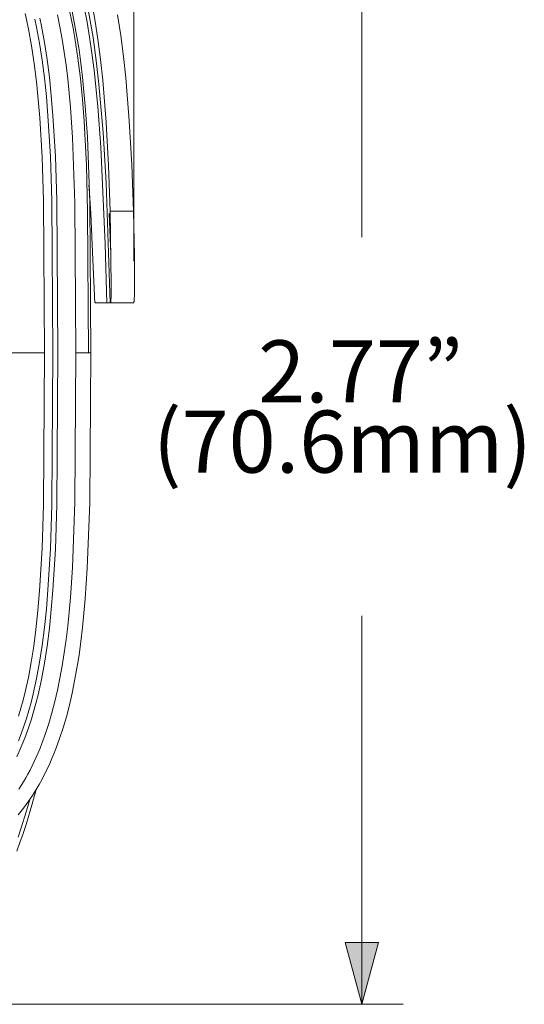
# Model space of a CAD drawing. Units: inches. Extents: x 0 to 16.8, y 0.5 to 11.2.
# Drawn here: x 4.4 to 5.6, y 5 to 7.3 of the extents above; entities that cross this region are included whole.
import ezdxf

# ---------------------------------------------------------------- set-up
doc = ezdxf.new("R2010")
doc.units = ezdxf.units.IN
doc.header["$MEASUREMENT"] = 0
doc.layers.add('Layer 1', color=7, linetype='Continuous', lineweight=0)

msp = doc.modelspace()

# ---------------------------------------------------------------- hatches: boundary and pattern name
at = {"layer": 'Layer 1', "true_color": 0x000000, "transparency": 33554687}
msp.add_hatch(color=18, dxfattribs=at).paths.add_polyline_path([(5.1738, 5.1087), (5.2132, 4.9617), (5.2525, 5.1087)])

# ---------------------------------------------------------------- linework, layer by layer
at = {"layer": 'Layer 1', "color": 18, "lineweight": 9, "true_color": 0x000000}
for p, q in [((4.6721, 6.7262), (4.6721, 8.7085)), ((5.2132, 7.9533), (5.2132, 6.7833)), ((5.2132, 5.8839), (5.2132, 4.9617)), ((3.1857, 4.9617), (5.3116, 4.9617))]:
    msp.add_line(p, q, dxfattribs=at)
at = {"layer": 'Layer 1', "color": 250, "lineweight": 9, "true_color": 0x231f20}
for p, q in [((4.5673, 6.8875), (4.566, 6.9067)), ((4.5701, 6.8398), (4.5673, 6.8875)), ((4.5752, 6.7292), (4.5701, 6.8398)), ((4.6179, 6.743), (4.6135, 6.8397)), ((4.6715, 6.8454), (4.6163, 6.8454)), ((4.6179, 6.743), (4.6185, 6.7433)), ((4.608, 6.627), (4.5811, 6.627)), ((4.6084, 6.627), (4.608, 6.627)), ((4.6084, 6.627), (4.6163, 6.627)), ((4.6163, 6.627), (4.671, 6.627)), ((4.3031, 6.5089), (4.4606, 6.5089)), ((4.5702, 6.5089), (4.5347, 6.5089))]:
    msp.add_line(p, q, dxfattribs=at)
for points in [[(4.4994, 7.563), (4.5077, 7.546), (4.5156, 7.5286), (4.5231, 7.5108), (4.5302, 7.4927), (4.5368, 7.4742), (4.5431, 7.4555), (4.5489, 7.4364), (4.5545, 7.4171), (4.5596, 7.3974), (4.5644, 7.3775), (4.5732, 7.3369), (4.5807, 7.2954), (4.5872, 7.2531), (4.5934, 7.2049), (4.5986, 7.1558), (4.6066, 7.0557), (4.6123, 6.9532), (4.6163, 6.8454)], [(4.5646, 6.5089), (4.5628, 6.8446), (4.5598, 6.9539), (4.5544, 7.059), (4.5505, 7.11), (4.5456, 7.1598), (4.5397, 7.2084), (4.5325, 7.256), (4.5284, 7.2794), (4.5238, 7.3024), (4.5189, 7.3251), (4.5137, 7.3472), (4.508, 7.3689), (4.5019, 7.39), (4.4954, 7.4104), (4.4886, 7.4301), (4.4827, 7.4459), (4.4766, 7.4612)], [(4.6163, 6.627), (4.6068, 6.912), (4.5995, 7.0319), (4.5896, 7.1469), (4.5831, 7.2029), (4.5755, 7.2575), (4.5663, 7.3107), (4.5611, 7.3366), (4.5554, 7.3621), (4.5483, 7.391), (4.5405, 7.4192), (4.5319, 7.4467), (4.5227, 7.4735)], [(4.5702, 6.5089), (4.5679, 6.8657), (4.5621, 7.0218), (4.5572, 7.0942), (4.5507, 7.163), (4.5468, 7.1961), (4.5424, 7.2282), (4.5374, 7.2594), (4.5319, 7.2897), (4.5259, 7.319)], [(4.5547, 7.3283), (4.5613, 7.2941), (4.5674, 7.2581), (4.5729, 7.2201), (4.578, 7.1802), (4.5867, 7.0936), (4.594, 6.9971), (4.6047, 6.7664), (4.6084, 6.627)], [(4.4606, 6.5089), (4.4581, 6.8692), (4.4547, 6.9736), (4.4493, 7.0666), (4.4458, 7.1104), (4.4415, 7.1525), (4.4361, 7.196), (4.4299, 7.2375), (4.4227, 7.277), (4.4188, 7.2959), (4.4146, 7.3143)], [(4.4802, 6.5089), (4.4778, 6.8697), (4.4744, 6.9745), (4.4687, 7.0718), (4.4649, 7.1176), (4.4603, 7.1616), (4.455, 7.2037), (4.4488, 7.2439), (4.4417, 7.2823), (4.4378, 7.3008)], [(4.492, 6.5089), (4.4896, 6.87), (4.4862, 6.975), (4.4805, 7.0726), (4.4766, 7.1187), (4.472, 7.1629), (4.4667, 7.2053), (4.4604, 7.2459), (4.4533, 7.2846), (4.4494, 7.3033)], [(4.5347, 6.5089), (4.5324, 6.865), (4.5267, 7.0198), (4.5219, 7.0914), (4.5155, 7.1591), (4.5116, 7.1915), (4.5073, 7.223), (4.5025, 7.2535), (4.4972, 7.2829), (4.4913, 7.3114)], [(4.634, 7.3115), (4.6417, 7.2621), (4.6481, 7.2123), (4.6534, 7.1618), (4.6616, 7.0594), (4.6674, 6.9551), (4.6715, 6.8454)], [(4.6163, 6.8454), (4.6189, 6.6704), (4.6187, 6.6481), (4.6184, 6.6404), (4.6181, 6.6347), (4.6179, 6.6326), (4.6178, 6.6317), (4.6177, 6.6309), (4.6176, 6.6302), (4.6175, 6.6296), (4.6175, 6.6293), (4.6174, 6.629), (4.6173, 6.6288), (4.6173, 6.6286), (4.6172, 6.6284), (4.6172, 6.6282), (4.6171, 6.628), (4.6171, 6.628), (4.617, 6.6279), (4.617, 6.6278), (4.617, 6.6278), (4.617, 6.6277), (4.6169, 6.6276), (4.6169, 6.6276), (4.6169, 6.6275), (4.6168, 6.6275), (4.6168, 6.6274), (4.6168, 6.6274), (4.6168, 6.6274), (4.6167, 6.6274), (4.6167, 6.6273), (4.6167, 6.6273), (4.6167, 6.6273), (4.6167, 6.6273), (4.6167, 6.6273), (4.6167, 6.6273), (4.6166, 6.6272), (4.6166, 6.6272), (4.6166, 6.6272), (4.6166, 6.6272), (4.6166, 6.6272), (4.6166, 6.6272), (4.6165, 6.6272), (4.6165, 6.6271), (4.6165, 6.6271), (4.6165, 6.6271), (4.6165, 6.6271), (4.6165, 6.6271), (4.6164, 6.6271), (4.6164, 6.6271), (4.6164, 6.6271), (4.6164, 6.6271), (4.6164, 6.6271), (4.6164, 6.6271), (4.6163, 6.6271), (4.6163, 6.627), (4.6163, 6.627), (4.6163, 6.627), (4.6163, 6.627)], [(4.6715, 6.8454), (4.6737, 6.7395), (4.674, 6.6657), (4.6736, 6.6444), (4.6734, 6.6373), (4.6732, 6.6346), (4.673, 6.6324), (4.6729, 6.6315), (4.6728, 6.6307), (4.6727, 6.63), (4.6726, 6.6294), (4.6725, 6.6291), (4.6725, 6.6288), (4.6724, 6.6286), (4.6723, 6.6284), (4.6723, 6.6282), (4.6722, 6.6281), (4.6722, 6.628), (4.6722, 6.628), (4.6722, 6.6279), (4.6721, 6.6278), (4.6721, 6.6278), (4.6721, 6.6277), (4.672, 6.6276), (4.672, 6.6276), (4.672, 6.6275), (4.6719, 6.6275), (4.6719, 6.6274), (4.6719, 6.6274), (4.6719, 6.6274), (4.6719, 6.6274), (4.6719, 6.6274), (4.6718, 6.6273), (4.6718, 6.6273), (4.6718, 6.6273), (4.6718, 6.6273), (4.6718, 6.6273), (4.6718, 6.6272), (4.6717, 6.6272), (4.6717, 6.6272), (4.6717, 6.6272), (4.6717, 6.6272), (4.6717, 6.6272), (4.6717, 6.6272), (4.6716, 6.6272), (4.6716, 6.6271), (4.6716, 6.6271), (4.6716, 6.6271), (4.6716, 6.6271), (4.6716, 6.6271), (4.6715, 6.6271), (4.6715, 6.6271), (4.6715, 6.6271), (4.6715, 6.6271), (4.6715, 6.6271), (4.6715, 6.6271), (4.6714, 6.6271), (4.6714, 6.627), (4.6714, 6.627), (4.6714, 6.627), (4.6714, 6.627), (4.6713, 6.627), (4.6713, 6.627), (4.6713, 6.627), (4.6713, 6.627), (4.6712, 6.627), (4.6712, 6.627), (4.6712, 6.627), (4.6711, 6.627), (4.671, 6.627)], [(4.5811, 6.627), (4.5811, 6.627), (4.5811, 6.627), (4.5811, 6.627), (4.5811, 6.627), (4.5811, 6.627), (4.5811, 6.627), (4.5811, 6.627), (4.5811, 6.627), (4.5811, 6.627), (4.581, 6.627), (4.581, 6.627), (4.581, 6.627), (4.581, 6.627), (4.581, 6.627), (4.581, 6.627), (4.581, 6.627), (4.581, 6.627), (4.581, 6.6271), (4.5809, 6.6271), (4.5809, 6.6271), (4.5809, 6.6271), (4.5809, 6.6271), (4.5809, 6.6271), (4.5809, 6.6271), (4.5809, 6.6271), (4.5809, 6.6271), (4.5809, 6.6271), (4.5809, 6.6271), (4.5808, 6.6271), (4.5808, 6.6271), (4.5808, 6.6272), (4.5808, 6.6272), (4.5808, 6.6272), (4.5808, 6.6272), (4.5808, 6.6272), (4.5808, 6.6272), (4.5807, 6.6273), (4.5807, 6.6273), (4.5807, 6.6273), (4.5807, 6.6273), (4.5807, 6.6274), (4.5806, 6.6274), (4.5806, 6.6275), (4.5806, 6.6275), (4.5806, 6.6275), (4.5805, 6.6276), (4.5805, 6.6277), (4.5805, 6.6278), (4.5804, 6.6279), (4.5804, 6.628), (4.5804, 6.6282), (4.5803, 6.6284), (4.5802, 6.6287), (4.5801, 6.6291), (4.5801, 6.6295), (4.5799, 6.6304), (4.5798, 6.6314), (4.5796, 6.6327), (4.5793, 6.6358), (4.5788, 6.6448), (4.5752, 6.7292)], [(4.3947, 5.5494), (4.4022, 5.5657), (4.4094, 5.5825), (4.4163, 5.6), (4.4228, 5.618), (4.4289, 5.6367), (4.4347, 5.6559), (4.4401, 5.6758), (4.4452, 5.6962), (4.4494, 5.7144), (4.4533, 5.7332), (4.4604, 5.7719), (4.4667, 5.8125), (4.472, 5.8549), (4.4766, 5.8991), (4.4805, 5.9451), (4.4862, 6.0428), (4.4896, 6.1478), (4.492, 6.5089)], [(4.4802, 6.5089), (4.4778, 6.1481), (4.4744, 6.0433), (4.4687, 5.946), (4.4649, 5.9002), (4.4603, 5.8562), (4.455, 5.8141), (4.4488, 5.7739), (4.4417, 5.7355), (4.4378, 5.717), (4.4337, 5.6989), (4.4287, 5.6787), (4.4233, 5.6592), (4.4176, 5.6402), (4.4116, 5.6219), (4.4052, 5.6041), (4.3985, 5.587)], [(4.4606, 6.5089), (4.4581, 6.1486), (4.4547, 6.0442), (4.4488, 5.9438), (4.4448, 5.8967), (4.44, 5.8517), (4.4348, 5.812), (4.4288, 5.7741), (4.4221, 5.7379), (4.4146, 5.7035), (4.4096, 5.6837), (4.4044, 5.6646), (4.3988, 5.6461)], [(4.3996, 5.4729), (4.4051, 5.4814), (4.4105, 5.4902), (4.4158, 5.4992), (4.421, 5.5085), (4.4261, 5.518), (4.4311, 5.5279), (4.436, 5.538), (4.4408, 5.5484), (4.4454, 5.559), (4.45, 5.57), (4.4544, 5.5812), (4.4628, 5.6044), (4.4708, 5.6287), (4.4782, 5.6541), (4.485, 5.6805), (4.4914, 5.7079), (4.4972, 5.7364), (4.5025, 5.7658), (4.5073, 5.7962), (4.5116, 5.8276), (4.5154, 5.8599), (4.5218, 5.9275), (4.5266, 5.999), (4.5324, 6.1535), (4.5347, 6.5089)], [(4.5702, 6.5089), (4.5678, 6.1527), (4.562, 5.997), (4.5571, 5.9247), (4.5506, 5.8561), (4.5467, 5.8231), (4.5423, 5.791), (4.5374, 5.7599), (4.532, 5.7297), (4.526, 5.7004), (4.5194, 5.6721), (4.5123, 5.6447), (4.5046, 5.6183), (4.4963, 5.5929), (4.4875, 5.5685), (4.4828, 5.5567), (4.478, 5.5451), (4.4731, 5.5339), (4.468, 5.5229), (4.4615, 5.5094), (4.4547, 5.4963), (4.4477, 5.4837), (4.4406, 5.4715)], [(4.4406, 5.4715), (4.4306, 5.4346), (4.4169, 5.3888), (4.4098, 5.367), (4.4023, 5.3458), (4.3946, 5.3253)], [(4.4406, 5.4715), (4.4319, 5.4577), (4.4231, 5.4445), (4.417, 5.4358), (4.4107, 5.4275), (4.4044, 5.4193), (4.398, 5.4114)], [(4.3979, 5.3585), (4.4046, 5.3782), (4.4177, 5.4209), (4.4253, 5.4477)]]:
    msp.add_lwpolyline(points, dxfattribs=at)
at = {"layer": 'Layer 1'}
msp.add_lwpolyline([(5.1738, 5.1087), (5.2132, 4.9617), (5.2525, 5.1087)], close=True, dxfattribs=at)

# ---------------------------------------------------------------- texts
at = {"layer": 'Layer 1', "char_height": 0.2, "attachment_point": 7}
for s, insert in [('\\C250;\\c2105123;\\FGotham Book|b0|i0|c1;\\H0.147500;\\W1.000000;2.77”', (4.9672, 6.3908)), ('\\C250;\\c2105123;\\FGotham Book|b0|i0|c1;\\H0.147500;\\W1.000000;(70.6mm)', (4.7175, 6.2241))]:
    msp.add_mtext(s, dxfattribs=dict(at, insert=insert))

doc.saveas('drawing.dxf')
